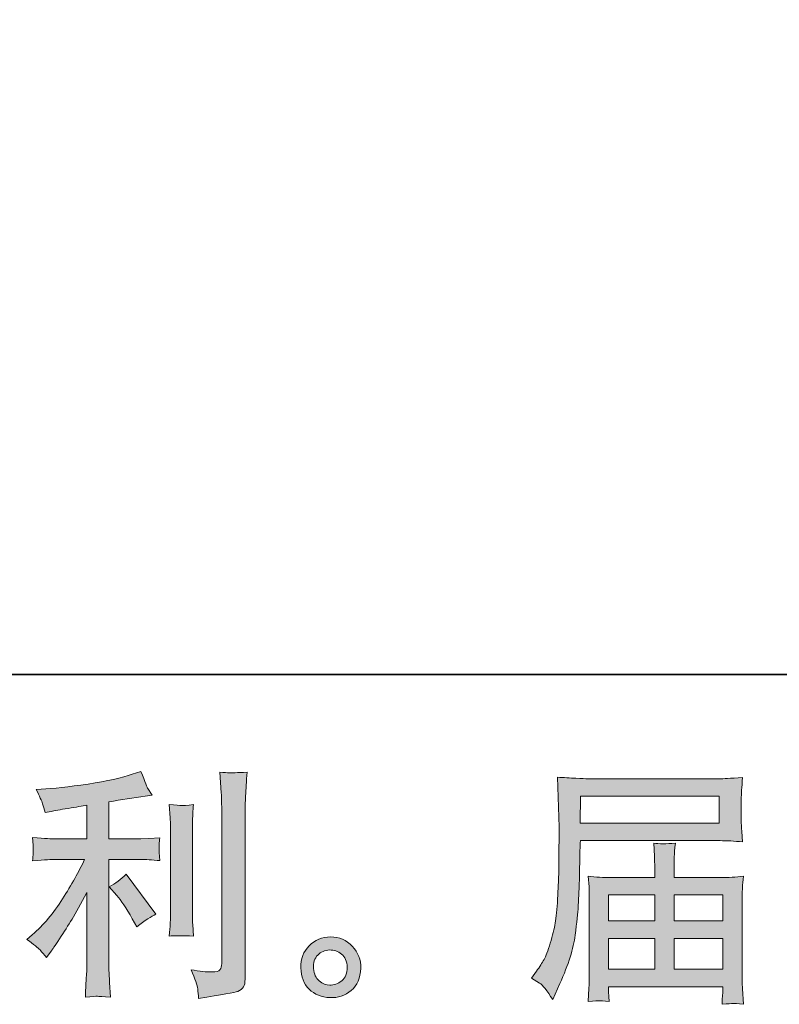
# Model space of a CAD drawing. Units: inches. Extents: x -1868 to 1981, y -574 to 1626.
# Drawn here: x 116 to 395, y -574 to -213 of the extents above; entities that cross this region are included whole.
import ezdxf

# ---------------------------------------------------------------- set-up
doc = ezdxf.new("R2010")
doc.units = ezdxf.units.IN
doc.header["$MEASUREMENT"] = 0
doc.layers.add('图层 1', color=7, linetype='Continuous')

msp = doc.modelspace()

# ---------------------------------------------------------------- hatches: boundary and pattern name
at = {"layer": '图层 1'}
h = msp.add_hatch(color=7, dxfattribs=at)
h.dxf.hatch_style = 2
edge = h.paths.add_edge_path()
edge.add_spline(control_points=[(151.85, -534.02), (153.41, -535.83), (155.31, -538.69), (157.54, -542.61), (157.54, -542.61), (159.17, -545.5), (159.17, -545.5), (162.24, -543.21), (164.57, -541.67), (166.13, -540.91), (166.13, -540.91), (155.28, -526.24), (155.28, -526.24), (153.41, -528.17), (151.33, -529.71), (149.04, -530.85), (149.04, -530.85), (151.85, -534.02), (151.85, -534.02)], knot_values=[0, 0, 0, 0, 1, 1, 1, 2, 2, 2, 3, 3, 3, 4, 4, 4, 5, 5, 5, 6, 6, 6, 6], degree=3, periodic=0)
edge = h.paths.add_edge_path()
edge.add_spline(control_points=[(123.76, -554.03), (124.45, -554.82), (125.22, -555.75), (126.05, -556.83), (126.05, -556.83), (127.86, -554.41), (127.86, -554.41), (128.16, -553.97), (129.15, -552.49), (130.84, -549.96), (132.53, -547.43), (134.06, -545.02), (135.47, -542.73), (136.84, -540.44), (138.66, -537.18), (140.88, -532.96), (140.88, -532.96), (140.88, -559.56), (140.88, -559.56), (140.88, -560.69), (140.8, -562.35), (140.66, -564.52), (140.51, -566.69), (140.39, -568.95), (140.33, -571.3), (142.71, -571.08), (144.19, -570.94), (144.73, -570.97), (145.26, -571), (146.84, -571.12), (149.5, -571.3), (149.5, -571.3), (149.22, -565.98), (149.22, -565.98), (149, -562.17), (148.89, -560.03), (148.97, -559.56), (148.97, -559.56), (148.97, -520.85), (148.97, -520.85), (148.97, -520.85), (160.54, -520.85), (160.54, -520.85), (162.33, -520.85), (164.72, -521), (167.67, -521.3), (167.67, -521.3), (167.4, -518.36), (167.4, -518.36), (167.4, -518.36), (167.4, -517.04), (167.4, -517.04), (167.34, -516), (167.34, -515.33), (167.37, -515), (167.4, -514.7), (167.49, -513.98), (167.67, -512.92), (167.67, -512.92), (163.6, -513.21), (163.6, -513.21), (163.6, -513.21), (160.62, -513.37), (160.62, -513.37), (160.62, -513.37), (148.97, -513.37), (148.97, -513.37), (148.97, -513.37), (148.97, -499.81), (148.97, -499.81), (153.49, -498.97), (157.9, -498.24), (162.24, -497.64), (162.24, -497.64), (164.87, -497.28), (164.87, -497.28), (164.87, -497.28), (163.24, -494.84), (163.24, -494.84), (163.13, -494.72), (162.27, -492.65), (160.71, -488.6), (160.71, -488.6), (157.54, -489.68), (157.54, -489.68), (153.81, -491.01), (148.38, -492.19), (141.31, -493.26), (134.21, -494.29), (128.49, -494.93), (124.15, -495.11), (124.15, -495.11), (122.34, -495.21), (122.34, -495.21), (123.55, -497.75), (124.33, -499.48), (124.65, -500.44), (124.99, -501.41), (125.29, -502.49), (125.59, -503.7), (125.59, -503.7), (127.78, -503.25), (127.78, -503.25), (128.97, -503.01), (131.07, -502.64), (134.06, -502.16), (137.03, -501.69), (139.32, -501.29), (140.88, -501), (140.88, -501), (140.88, -513.37), (140.88, -513.37), (140.88, -513.37), (128.67, -513.37), (128.67, -513.37), (128.31, -513.37), (125.75, -513.21), (120.98, -512.83), (120.98, -512.83), (121.25, -515.6), (121.25, -515.6), (121.25, -515.6), (121.25, -516.96), (121.25, -516.96), (121.25, -516.96), (121.25, -518.68), (121.25, -518.68), (121.19, -519.34), (121.1, -520.26), (120.98, -521.39), (125.75, -521.03), (128.31, -520.85), (128.67, -520.85), (128.67, -520.85), (140.06, -520.85), (140.06, -520.85), (137.95, -525.31), (135.27, -530.13), (131.98, -535.31), (128.7, -540.5), (124.99, -544.87), (120.89, -548.43), (120.89, -548.43), (118.9, -550.14), (118.9, -550.14), (121.44, -551.95), (123.06, -553.25), (123.76, -554.03)], knot_values=[0, 0, 0, 0, 0.352778, 0.352778, 0.352778, 0.705556, 0.705556, 0.705556, 1.058333, 1.058333, 1.058333, 1.411111, 1.411111, 1.411111, 1.763889, 1.763889, 1.763889, 2.116667, 2.116667, 2.116667, 2.469444, 2.469444, 2.469444, 2.822222, 2.822222, 2.822222, 3.175, 3.175, 3.175, 3.527778, 3.527778, 3.527778, 3.880556, 3.880556, 3.880556, 4.233333, 4.233333, 4.233333, 4.586111, 4.586111, 4.586111, 4.938889, 4.938889, 4.938889, 5.291667, 5.291667, 5.291667, 5.644444, 5.644444, 5.644444, 5.997222, 5.997222, 5.997222, 6.35, 6.35, 6.35, 6.702778, 6.702778, 6.702778, 7.055556, 7.055556, 7.055556, 7.408333, 7.408333, 7.408333, 7.761111, 7.761111, 7.761111, 8.113889, 8.113889, 8.113889, 8.466667, 8.466667, 8.466667, 8.819444, 8.819444, 8.819444, 9.172222, 9.172222, 9.172222, 9.525, 9.525, 9.525, 9.877778, 9.877778, 9.877778, 10.230556, 10.230556, 10.230556, 10.583333, 10.583333, 10.583333, 10.936111, 10.936111, 10.936111, 11.288889, 11.288889, 11.288889, 11.641667, 11.641667, 11.641667, 11.994444, 11.994444, 11.994444, 12.347222, 12.347222, 12.347222, 12.7, 12.7, 12.7, 13.052778, 13.052778, 13.052778, 13.405556, 13.405556, 13.405556, 13.758333, 13.758333, 13.758333, 14.111111, 14.111111, 14.111111, 14.463889, 14.463889, 14.463889, 14.816667, 14.816667, 14.816667, 15.169444, 15.169444, 15.169444, 15.522222, 15.522222, 15.522222, 15.875, 15.875, 15.875, 16.227778, 16.227778, 16.227778, 16.580556, 16.580556, 16.580556, 16.933333, 16.933333, 16.933333, 17.286111, 17.286111, 17.286111, 17.286111], degree=3, periodic=0)
edge.add_line((123.76, -554.03), (123.76, -554.03))
edge = h.paths.add_edge_path()
edge.add_spline(control_points=[(179.94, -548.94), (179.94, -548.94), (179.67, -544.7), (179.67, -544.7), (179.6, -543.9), (179.57, -542.73), (179.57, -541.16), (179.57, -541.16), (179.57, -509.61), (179.57, -509.61), (179.57, -508.64), (179.6, -507.5), (179.64, -506.2), (179.67, -504.9), (179.76, -503.1), (179.94, -500.74), (177.59, -501.05), (176.11, -501.17), (175.54, -501.14), (174.96, -501.11), (173.46, -501), (171.05, -500.74), (171.05, -500.74), (171.41, -505.63), (171.41, -505.63), (171.48, -506.35), (171.51, -507.68), (171.51, -509.61), (171.51, -509.61), (171.51, -541.43), (171.51, -541.43), (171.51, -542.58), (171.48, -543.63), (171.41, -544.63), (171.35, -545.62), (171.23, -547.07), (171.05, -548.94), (172.85, -548.76), (175.84, -548.76), (179.94, -548.94)], knot_values=[0, 0, 0, 0, 0.352778, 0.352778, 0.352778, 0.705556, 0.705556, 0.705556, 1.058333, 1.058333, 1.058333, 1.411111, 1.411111, 1.411111, 1.763889, 1.763889, 1.763889, 2.116667, 2.116667, 2.116667, 2.469444, 2.469444, 2.469444, 2.822222, 2.822222, 2.822222, 3.175, 3.175, 3.175, 3.527778, 3.527778, 3.527778, 3.880556, 3.880556, 3.880556, 4.233333, 4.233333, 4.233333, 4.586111, 4.586111, 4.586111, 4.586111], degree=3, periodic=0)
edge.add_line((179.94, -548.94), (179.94, -548.94))
edge = h.paths.add_edge_path()
edge.add_spline(control_points=[(181.5, -568.23), (181.65, -569.4), (181.76, -570.58), (181.82, -571.74), (190.38, -570.47), (195.19, -569.61), (196.18, -569.19), (197.19, -568.77), (197.88, -568.23), (198.29, -567.56), (198.67, -566.9), (198.86, -565.98), (198.86, -564.76), (198.86, -564.76), (198.86, -503.56), (198.86, -503.56), (198.86, -501.98), (198.92, -499.99), (199.05, -497.58), (199.18, -495.18), (199.35, -492.28), (199.59, -488.9), (196, -489.08), (193.83, -489.14), (193.08, -489.11), (192.32, -489.08), (191.18, -489.02), (189.67, -488.9), (189.67, -488.9), (190.14, -496.51), (190.14, -496.51), (190.24, -498.36), (190.3, -500.77), (190.3, -503.73), (190.3, -503.73), (190.3, -558.97), (190.3, -558.97), (190.3, -560), (190.11, -560.77), (189.67, -561.27), (189.25, -561.78), (188.26, -562.06), (186.69, -562.06), (184.76, -562.12), (182.23, -561.84), (179.09, -561.24), (180.54, -564.73), (181.34, -567.05), (181.5, -568.23)], knot_values=[0, 0, 0, 0, 0.352778, 0.352778, 0.352778, 0.705556, 0.705556, 0.705556, 1.058333, 1.058333, 1.058333, 1.411111, 1.411111, 1.411111, 1.763889, 1.763889, 1.763889, 2.116667, 2.116667, 2.116667, 2.469444, 2.469444, 2.469444, 2.822222, 2.822222, 2.822222, 3.175, 3.175, 3.175, 3.527778, 3.527778, 3.527778, 3.880556, 3.880556, 3.880556, 4.233333, 4.233333, 4.233333, 4.586111, 4.586111, 4.586111, 4.938889, 4.938889, 4.938889, 5.291667, 5.291667, 5.291667, 5.644444, 5.644444, 5.644444, 5.644444], degree=3, periodic=0)
edge.add_line((181.5, -568.23), (181.5, -568.23))
h = msp.add_hatch(color=7, dxfattribs=at)
h.dxf.hatch_style = 2
h.paths.add_polyline_path([(321.8, -497.7), (372.62, -497.7), (372.62, -507.59), (321.62, -507.59)])
edge = h.paths.add_edge_path()
edge.add_spline(control_points=[(303.84, -564.34), (303.84, -564.34), (306.82, -566.15), (306.82, -566.15), (307.92, -566.81), (309.51, -568.83), (311.62, -572.21), (311.62, -572.21), (314.24, -566.33), (314.24, -566.33), (317.37, -559.34), (319.24, -553.43), (319.84, -548.64), (320.45, -543.84), (320.82, -540.38), (320.93, -538.24), (321.05, -536.1), (321.17, -533.93), (321.26, -531.73), (321.35, -529.53), (321.43, -527.66), (321.47, -526.09), (321.47, -526.09), (321.56, -519.94), (321.56, -519.94), (321.56, -518.62), (321.62, -516.63), (321.74, -513.98), (321.74, -513.98), (372.92, -513.98), (372.92, -513.98), (375.47, -513.98), (378.19, -514.13), (381.15, -514.43), (381.15, -514.43), (380.88, -510.6), (380.88, -510.6), (380.76, -508.94), (380.7, -507.62), (380.7, -506.68), (380.7, -506.68), (380.7, -498.7), (380.7, -498.7), (380.7, -497.91), (380.74, -496.86), (380.83, -495.53), (380.94, -494.2), (381.03, -492.64), (381.15, -490.86), (376.57, -491.16), (373.85, -491.31), (373.01, -491.31), (373.01, -491.31), (324.55, -491.31), (324.55, -491.31), (323.64, -491.31), (322.15, -491.25), (320.09, -491.13), (318.01, -491.01), (315.75, -490.89), (313.33, -490.77), (313.33, -490.77), (313.97, -509.09), (313.97, -509.09), (313.97, -509.09), (313.97, -510.96), (313.97, -510.96), (313.97, -510.96), (313.97, -514.25), (313.97, -514.25), (313.91, -514.43), (313.88, -516.21), (313.88, -519.58), (313.88, -519.58), (313.79, -526.36), (313.79, -526.36), (313.74, -528.59), (313.61, -531.58), (313.39, -535.35), (313.17, -539.11), (312.88, -542.07), (312.52, -544.18), (312.16, -546.29), (311.56, -548.73), (310.71, -551.53), (309.88, -554.33), (309.11, -556.35), (308.42, -557.56), (307.73, -558.76), (306.79, -560.18), (305.65, -561.81), (305.65, -561.81), (303.84, -564.34), (303.84, -564.34)], knot_values=[0, 0, 0, 0, 1, 1, 1, 2, 2, 2, 3, 3, 3, 4, 4, 4, 5, 5, 5, 6, 6, 6, 7, 7, 7, 8, 8, 8, 9, 9, 9, 10, 10, 10, 11, 11, 11, 12, 12, 12, 13, 13, 13, 14, 14, 14, 15, 15, 15, 16, 16, 16, 17, 17, 17, 18, 18, 18, 19, 19, 19, 20, 20, 20, 21, 21, 21, 22, 22, 22, 23, 23, 23, 24, 24, 24, 25, 25, 25, 26, 26, 26, 27, 27, 27, 28, 28, 28, 29, 29, 29, 30, 30, 30, 31, 31, 31, 31], degree=3, periodic=0)
h.paths.add_polyline_path([(332.11, -549.78), (348.99, -549.78), (348.99, -561.1), (332.11, -561.1)])
h.paths.add_polyline_path([(332.11, -533.87), (348.99, -533.87), (348.99, -543.39), (332.11, -543.39)])
h.paths.add_polyline_path([(356.12, -549.78), (373.95, -549.78), (373.95, -561.1), (356.12, -561.1)])
h.paths.add_polyline_path([(356.12, -533.87), (373.95, -533.87), (373.95, -543.39), (356.12, -543.39)])
edge = h.paths.add_edge_path()
edge.add_spline(control_points=[(328.69, -572.6), (329.04, -572.57), (330.24, -572.69), (332.29, -572.93), (332.29, -572.93), (332.2, -571.12), (332.2, -571.12), (332.2, -571.12), (332.11, -569.4), (332.11, -569.4), (332.11, -569.4), (332.11, -567.5), (332.11, -567.5), (332.11, -567.5), (373.95, -567.5), (373.95, -567.5), (373.95, -567.5), (373.95, -569.49), (373.95, -569.49), (373.95, -569.61), (373.92, -570.13), (373.82, -571.06), (373.72, -571.99), (373.67, -572.96), (373.67, -573.92), (375.84, -573.74), (377.2, -573.62), (377.68, -573.59), (378.16, -573.56), (379.43, -573.68), (381.51, -573.92), (381.51, -573.92), (381.15, -568.23), (381.15, -568.23), (381.09, -567.44), (381.06, -565.54), (381.06, -562.53), (381.06, -562.53), (381.06, -534.86), (381.06, -534.86), (381.06, -533.24), (381.09, -531.97), (381.12, -531.04), (381.15, -530.1), (381.27, -528.77), (381.51, -527.03), (378.69, -527.33), (375.93, -527.48), (373.25, -527.48), (373.25, -527.48), (356.12, -527.48), (356.12, -527.48), (356.12, -527.48), (356.12, -524.4), (356.12, -524.4), (356.12, -522.54), (356.13, -521.03), (356.16, -519.88), (356.19, -518.74), (356.31, -517.08), (356.55, -514.91), (353.15, -515.21), (350.5, -515.21), (348.63, -514.91), (348.63, -514.91), (348.9, -519.7), (348.9, -519.7), (348.96, -520.67), (348.99, -522.23), (348.99, -524.4), (348.99, -524.4), (348.99, -527.48), (348.99, -527.48), (348.99, -527.48), (332.77, -527.48), (332.77, -527.48), (330.18, -527.48), (327.44, -527.33), (324.55, -527.03), (324.55, -527.03), (324.91, -530.88), (324.91, -530.88), (324.97, -531.49), (325, -532.78), (325, -534.77), (325, -534.77), (325, -561.72), (325, -561.72), (325, -563.95), (324.97, -565.76), (324.91, -567.14), (324.85, -568.53), (324.73, -570.46), (324.55, -572.93), (326.96, -572.75), (328.34, -572.63), (328.69, -572.6)], knot_values=[0, 0, 0, 0, 0.352778, 0.352778, 0.352778, 0.705556, 0.705556, 0.705556, 1.058333, 1.058333, 1.058333, 1.411111, 1.411111, 1.411111, 1.763889, 1.763889, 1.763889, 2.116667, 2.116667, 2.116667, 2.469444, 2.469444, 2.469444, 2.822222, 2.822222, 2.822222, 3.175, 3.175, 3.175, 3.527778, 3.527778, 3.527778, 3.880556, 3.880556, 3.880556, 4.233333, 4.233333, 4.233333, 4.586111, 4.586111, 4.586111, 4.938889, 4.938889, 4.938889, 5.291667, 5.291667, 5.291667, 5.644444, 5.644444, 5.644444, 5.997222, 5.997222, 5.997222, 6.35, 6.35, 6.35, 6.702778, 6.702778, 6.702778, 7.055556, 7.055556, 7.055556, 7.408333, 7.408333, 7.408333, 7.761111, 7.761111, 7.761111, 8.113889, 8.113889, 8.113889, 8.466667, 8.466667, 8.466667, 8.819444, 8.819444, 8.819444, 9.172222, 9.172222, 9.172222, 9.525, 9.525, 9.525, 9.877778, 9.877778, 9.877778, 10.230556, 10.230556, 10.230556, 10.583333, 10.583333, 10.583333, 10.936111, 10.936111, 10.936111, 11.288889, 11.288889, 11.288889, 11.288889], degree=3, periodic=0)
edge.add_line((328.69, -572.6), (328.69, -572.6))
h = msp.add_hatch(color=7, dxfattribs=at)
h.dxf.hatch_style = 2
edge = h.paths.add_edge_path()
edge.add_spline(control_points=[(226.05, -565.36), (224.81, -564.37), (224.12, -562.86), (224, -560.81), (223.82, -558.72), (224.33, -557.05), (225.51, -555.87), (226.68, -554.69), (228.1, -554.09), (229.76, -554.03), (231.42, -553.97), (232.89, -554.45), (234.22, -555.52), (235.54, -556.56), (236.24, -558.19), (236.27, -560.36), (236.3, -562.53), (235.63, -564.16), (234.28, -565.27), (232.92, -566.39), (231.45, -566.93), (229.88, -566.87), (228.55, -566.87), (227.29, -566.36), (226.05, -565.36)], knot_values=[0, 0, 0, 0, 0.352778, 0.352778, 0.352778, 0.705556, 0.705556, 0.705556, 1.058333, 1.058333, 1.058333, 1.411111, 1.411111, 1.411111, 1.763889, 1.763889, 1.763889, 2.116667, 2.116667, 2.116667, 2.469444, 2.469444, 2.469444, 2.822222, 2.822222, 2.822222, 2.822222], degree=3, periodic=0)
edge.add_line((226.05, -565.36), (226.05, -565.36))
edge = h.paths.add_edge_path()
edge.add_spline(control_points=[(238.17, -552.68), (236.01, -550.4), (233.36, -549.24), (230.19, -549.27), (227.03, -549.3), (224.41, -550.4), (222.34, -552.49), (220.26, -554.6), (219.24, -557.29), (219.3, -560.54), (219.36, -563.8), (220.38, -566.39), (222.34, -568.36), (224.3, -570.32), (226.85, -571.36), (229.97, -571.48), (232.92, -571.62), (235.51, -570.73), (237.76, -568.86), (239.97, -566.99), (241.15, -564.28), (241.27, -560.72), (241.33, -557.65), (240.31, -554.97), (238.17, -552.68)], knot_values=[0, 0, 0, 0, 0.352778, 0.352778, 0.352778, 0.705556, 0.705556, 0.705556, 1.058333, 1.058333, 1.058333, 1.411111, 1.411111, 1.411111, 1.763889, 1.763889, 1.763889, 2.116667, 2.116667, 2.116667, 2.469444, 2.469444, 2.469444, 2.822222, 2.822222, 2.822222, 2.822222], degree=3, periodic=0)
edge.add_line((238.17, -552.68), (238.17, -552.68))

# ---------------------------------------------------------------- linework, layer by layer
at = {"layer": '图层 1', "color": 7, "lineweight": 35}
msp.add_lwpolyline([(1981.27, -453.15), (-1868.1, -453.15), (-1868.1, 1471.55), (1981.27, 1471.55), (1981.27, -453.15)], dxfattribs=at)
at = {"layer": '图层 1', "color": 7, "lineweight": 0}
for points in [[(321.8, -497.7), (372.62, -497.7), (372.62, -507.59), (321.62, -507.59), (321.8, -497.7)], [(332.11, -533.87), (348.99, -533.87), (348.99, -543.39), (332.11, -543.39), (332.11, -533.87)], [(356.12, -533.87), (373.95, -533.87), (373.95, -543.39), (356.12, -543.39), (356.12, -533.87)], [(332.11, -549.78), (348.99, -549.78), (348.99, -561.1), (332.11, -561.1), (332.11, -549.78)], [(356.12, -549.78), (373.95, -549.78), (373.95, -561.1), (356.12, -561.1), (356.12, -549.78)]]:
    msp.add_lwpolyline(points, dxfattribs=at)
for points, knots in [([(123.76, -554.03), (124.45, -554.82), (125.22, -555.75), (126.05, -556.83), (126.05, -556.83), (127.86, -554.41), (127.86, -554.41), (128.16, -553.97), (129.15, -552.49), (130.84, -549.96), (132.53, -547.43), (134.06, -545.02), (135.47, -542.73), (136.84, -540.44), (138.66, -537.18), (140.88, -532.96), (140.88, -532.96), (140.88, -559.56), (140.88, -559.56), (140.88, -560.69), (140.8, -562.35), (140.66, -564.52), (140.51, -566.69), (140.39, -568.95), (140.33, -571.3), (142.71, -571.08), (144.19, -570.94), (144.73, -570.97), (145.26, -571), (146.84, -571.12), (149.5, -571.3), (149.5, -571.3), (149.22, -565.98), (149.22, -565.98), (149, -562.17), (148.89, -560.03), (148.97, -559.56), (148.97, -559.56), (148.97, -520.85), (148.97, -520.85), (148.97, -520.85), (160.54, -520.85), (160.54, -520.85), (162.33, -520.85), (164.72, -521), (167.67, -521.3), (167.67, -521.3), (167.4, -518.36), (167.4, -518.36), (167.4, -518.36), (167.4, -517.04), (167.4, -517.04), (167.34, -516), (167.34, -515.33), (167.37, -515), (167.4, -514.7), (167.49, -513.98), (167.67, -512.92), (167.67, -512.92), (163.6, -513.21), (163.6, -513.21), (163.6, -513.21), (160.62, -513.37), (160.62, -513.37), (160.62, -513.37), (148.97, -513.37), (148.97, -513.37), (148.97, -513.37), (148.97, -499.81), (148.97, -499.81), (153.49, -498.97), (157.9, -498.24), (162.24, -497.64), (162.24, -497.64), (164.87, -497.28), (164.87, -497.28), (164.87, -497.28), (163.24, -494.84), (163.24, -494.84), (163.13, -494.72), (162.27, -492.65), (160.71, -488.6), (160.71, -488.6), (157.54, -489.68), (157.54, -489.68), (153.81, -491.01), (148.38, -492.19), (141.31, -493.26), (134.21, -494.29), (128.49, -494.93), (124.15, -495.11), (124.15, -495.11), (122.34, -495.21), (122.34, -495.21), (123.55, -497.75), (124.33, -499.48), (124.65, -500.44), (124.99, -501.41), (125.29, -502.49), (125.59, -503.7), (125.59, -503.7), (127.78, -503.25), (127.78, -503.25), (128.97, -503.01), (131.07, -502.64), (134.06, -502.16), (137.03, -501.69), (139.32, -501.29), (140.88, -501), (140.88, -501), (140.88, -513.37), (140.88, -513.37), (140.88, -513.37), (128.67, -513.37), (128.67, -513.37), (128.31, -513.37), (125.75, -513.21), (120.98, -512.83), (120.98, -512.83), (121.25, -515.6), (121.25, -515.6), (121.25, -515.6), (121.25, -516.96), (121.25, -516.96), (121.25, -516.96), (121.25, -518.68), (121.25, -518.68), (121.19, -519.34), (121.1, -520.26), (120.98, -521.39), (125.75, -521.03), (128.31, -520.85), (128.67, -520.85), (128.67, -520.85), (140.06, -520.85), (140.06, -520.85), (137.95, -525.31), (135.27, -530.13), (131.98, -535.31), (128.7, -540.5), (124.99, -544.87), (120.89, -548.43), (120.89, -548.43), (118.9, -550.14), (118.9, -550.14), (121.44, -551.95), (123.06, -553.25), (123.76, -554.03)], [0, 0, 0, 0, 1, 1, 1, 2, 2, 2, 3, 3, 3, 4, 4, 4, 5, 5, 5, 6, 6, 6, 7, 7, 7, 8, 8, 8, 9, 9, 9, 10, 10, 10, 11, 11, 11, 12, 12, 12, 13, 13, 13, 14, 14, 14, 15, 15, 15, 16, 16, 16, 17, 17, 17, 18, 18, 18, 19, 19, 19, 20, 20, 20, 21, 21, 21, 22, 22, 22, 23, 23, 23, 24, 24, 24, 25, 25, 25, 26, 26, 26, 27, 27, 27, 28, 28, 28, 29, 29, 29, 30, 30, 30, 31, 31, 31, 32, 32, 32, 33, 33, 33, 34, 34, 34, 35, 35, 35, 36, 36, 36, 37, 37, 37, 38, 38, 38, 39, 39, 39, 40, 40, 40, 41, 41, 41, 42, 42, 42, 43, 43, 43, 44, 44, 44, 45, 45, 45, 46, 46, 46, 47, 47, 47, 48, 48, 48, 49, 49, 49, 49]), ([(181.5, -568.23), (181.65, -569.4), (181.76, -570.58), (181.82, -571.74), (190.38, -570.47), (195.19, -569.61), (196.18, -569.19), (197.19, -568.77), (197.88, -568.23), (198.29, -567.56), (198.67, -566.9), (198.86, -565.98), (198.86, -564.76), (198.86, -564.76), (198.86, -503.56), (198.86, -503.56), (198.86, -501.98), (198.92, -499.99), (199.05, -497.58), (199.18, -495.18), (199.35, -492.28), (199.59, -488.9), (196, -489.08), (193.83, -489.14), (193.08, -489.11), (192.32, -489.08), (191.18, -489.02), (189.67, -488.9), (189.67, -488.9), (190.14, -496.51), (190.14, -496.51), (190.24, -498.36), (190.3, -500.77), (190.3, -503.73), (190.3, -503.73), (190.3, -558.97), (190.3, -558.97), (190.3, -560), (190.11, -560.77), (189.67, -561.27), (189.25, -561.78), (188.26, -562.06), (186.69, -562.06), (184.76, -562.12), (182.23, -561.84), (179.09, -561.24), (180.54, -564.73), (181.34, -567.05), (181.5, -568.23)], [0, 0, 0, 0, 1, 1, 1, 2, 2, 2, 3, 3, 3, 4, 4, 4, 5, 5, 5, 6, 6, 6, 7, 7, 7, 8, 8, 8, 9, 9, 9, 10, 10, 10, 11, 11, 11, 12, 12, 12, 13, 13, 13, 14, 14, 14, 15, 15, 15, 16, 16, 16, 16]), ([(303.84, -564.34), (303.84, -564.34), (306.82, -566.15), (306.82, -566.15), (307.92, -566.81), (309.51, -568.83), (311.62, -572.21), (311.62, -572.21), (314.24, -566.33), (314.24, -566.33), (317.37, -559.34), (319.24, -553.43), (319.84, -548.64), (320.45, -543.84), (320.82, -540.38), (320.93, -538.24), (321.05, -536.1), (321.17, -533.93), (321.26, -531.73), (321.35, -529.53), (321.43, -527.66), (321.47, -526.09), (321.47, -526.09), (321.56, -519.94), (321.56, -519.94), (321.56, -518.62), (321.62, -516.63), (321.74, -513.98), (321.74, -513.98), (372.92, -513.98), (372.92, -513.98), (375.47, -513.98), (378.19, -514.13), (381.15, -514.43), (381.15, -514.43), (380.88, -510.6), (380.88, -510.6), (380.76, -508.94), (380.7, -507.62), (380.7, -506.68), (380.7, -506.68), (380.7, -498.7), (380.7, -498.7), (380.7, -497.91), (380.74, -496.86), (380.83, -495.53), (380.94, -494.2), (381.03, -492.64), (381.15, -490.86), (376.57, -491.16), (373.85, -491.31), (373.01, -491.31), (373.01, -491.31), (324.55, -491.31), (324.55, -491.31), (323.64, -491.31), (322.15, -491.25), (320.09, -491.13), (318.01, -491.01), (315.75, -490.89), (313.33, -490.77), (313.33, -490.77), (313.97, -509.09), (313.97, -509.09), (313.97, -509.09), (313.97, -510.96), (313.97, -510.96), (313.97, -510.96), (313.97, -514.25), (313.97, -514.25), (313.91, -514.43), (313.88, -516.21), (313.88, -519.58), (313.88, -519.58), (313.79, -526.36), (313.79, -526.36), (313.74, -528.59), (313.61, -531.58), (313.39, -535.35), (313.17, -539.11), (312.88, -542.07), (312.52, -544.18), (312.16, -546.29), (311.56, -548.73), (310.71, -551.53), (309.88, -554.33), (309.11, -556.35), (308.42, -557.56), (307.73, -558.76), (306.79, -560.18), (305.65, -561.81), (305.65, -561.81), (303.84, -564.34), (303.84, -564.34)], [0, 0, 0, 0, 1, 1, 1, 2, 2, 2, 3, 3, 3, 4, 4, 4, 5, 5, 5, 6, 6, 6, 7, 7, 7, 8, 8, 8, 9, 9, 9, 10, 10, 10, 11, 11, 11, 12, 12, 12, 13, 13, 13, 14, 14, 14, 15, 15, 15, 16, 16, 16, 17, 17, 17, 18, 18, 18, 19, 19, 19, 20, 20, 20, 21, 21, 21, 22, 22, 22, 23, 23, 23, 24, 24, 24, 25, 25, 25, 26, 26, 26, 27, 27, 27, 28, 28, 28, 29, 29, 29, 30, 30, 30, 31, 31, 31, 31]), ([(179.94, -548.94), (179.94, -548.94), (179.67, -544.7), (179.67, -544.7), (179.6, -543.9), (179.57, -542.73), (179.57, -541.16), (179.57, -541.16), (179.57, -509.61), (179.57, -509.61), (179.57, -508.64), (179.6, -507.5), (179.64, -506.2), (179.67, -504.9), (179.76, -503.1), (179.94, -500.74), (177.59, -501.05), (176.11, -501.17), (175.54, -501.14), (174.96, -501.11), (173.46, -501), (171.05, -500.74), (171.05, -500.74), (171.41, -505.63), (171.41, -505.63), (171.48, -506.35), (171.51, -507.68), (171.51, -509.61), (171.51, -509.61), (171.51, -541.43), (171.51, -541.43), (171.51, -542.58), (171.48, -543.63), (171.41, -544.63), (171.35, -545.62), (171.23, -547.07), (171.05, -548.94), (172.85, -548.76), (175.84, -548.76), (179.94, -548.94)], [0, 0, 0, 0, 1, 1, 1, 2, 2, 2, 3, 3, 3, 4, 4, 4, 5, 5, 5, 6, 6, 6, 7, 7, 7, 8, 8, 8, 9, 9, 9, 10, 10, 10, 11, 11, 11, 12, 12, 12, 13, 13, 13, 13]), ([(328.69, -572.6), (329.04, -572.57), (330.24, -572.69), (332.29, -572.93), (332.29, -572.93), (332.2, -571.12), (332.2, -571.12), (332.2, -571.12), (332.11, -569.4), (332.11, -569.4), (332.11, -569.4), (332.11, -567.5), (332.11, -567.5), (332.11, -567.5), (373.95, -567.5), (373.95, -567.5), (373.95, -567.5), (373.95, -569.49), (373.95, -569.49), (373.95, -569.61), (373.92, -570.13), (373.82, -571.06), (373.72, -571.99), (373.67, -572.96), (373.67, -573.92), (375.84, -573.74), (377.2, -573.62), (377.68, -573.59), (378.16, -573.56), (379.43, -573.68), (381.51, -573.92), (381.51, -573.92), (381.15, -568.23), (381.15, -568.23), (381.09, -567.44), (381.06, -565.54), (381.06, -562.53), (381.06, -562.53), (381.06, -534.86), (381.06, -534.86), (381.06, -533.24), (381.09, -531.97), (381.12, -531.04), (381.15, -530.1), (381.27, -528.77), (381.51, -527.03), (378.69, -527.33), (375.93, -527.48), (373.25, -527.48), (373.25, -527.48), (356.12, -527.48), (356.12, -527.48), (356.12, -527.48), (356.12, -524.4), (356.12, -524.4), (356.12, -522.54), (356.13, -521.03), (356.16, -519.88), (356.19, -518.74), (356.31, -517.08), (356.55, -514.91), (353.15, -515.21), (350.5, -515.21), (348.63, -514.91), (348.63, -514.91), (348.9, -519.7), (348.9, -519.7), (348.96, -520.67), (348.99, -522.23), (348.99, -524.4), (348.99, -524.4), (348.99, -527.48), (348.99, -527.48), (348.99, -527.48), (332.77, -527.48), (332.77, -527.48), (330.18, -527.48), (327.44, -527.33), (324.55, -527.03), (324.55, -527.03), (324.91, -530.88), (324.91, -530.88), (324.97, -531.49), (325, -532.78), (325, -534.77), (325, -534.77), (325, -561.72), (325, -561.72), (325, -563.95), (324.97, -565.76), (324.91, -567.14), (324.85, -568.53), (324.73, -570.46), (324.55, -572.93), (326.96, -572.75), (328.34, -572.63), (328.69, -572.6)], [0, 0, 0, 0, 1, 1, 1, 2, 2, 2, 3, 3, 3, 4, 4, 4, 5, 5, 5, 6, 6, 6, 7, 7, 7, 8, 8, 8, 9, 9, 9, 10, 10, 10, 11, 11, 11, 12, 12, 12, 13, 13, 13, 14, 14, 14, 15, 15, 15, 16, 16, 16, 17, 17, 17, 18, 18, 18, 19, 19, 19, 20, 20, 20, 21, 21, 21, 22, 22, 22, 23, 23, 23, 24, 24, 24, 25, 25, 25, 26, 26, 26, 27, 27, 27, 28, 28, 28, 29, 29, 29, 30, 30, 30, 31, 31, 31, 32, 32, 32, 32]), ([(151.85, -534.02), (153.41, -535.83), (155.31, -538.69), (157.54, -542.61), (157.54, -542.61), (159.17, -545.5), (159.17, -545.5), (162.24, -543.21), (164.57, -541.67), (166.13, -540.91), (166.13, -540.91), (155.28, -526.24), (155.28, -526.24), (153.41, -528.17), (151.33, -529.71), (149.04, -530.85), (149.04, -530.85), (151.85, -534.02), (151.85, -534.02)], [0, 0, 0, 0, 1, 1, 1, 2, 2, 2, 3, 3, 3, 4, 4, 4, 5, 5, 5, 6, 6, 6, 6]), ([(238.17, -552.68), (236.01, -550.4), (233.36, -549.24), (230.19, -549.27), (227.03, -549.3), (224.41, -550.4), (222.34, -552.49), (220.26, -554.6), (219.24, -557.29), (219.3, -560.54), (219.36, -563.8), (220.38, -566.39), (222.34, -568.36), (224.3, -570.32), (226.85, -571.36), (229.97, -571.48), (232.92, -571.62), (235.51, -570.73), (237.76, -568.86), (239.97, -566.99), (241.15, -564.28), (241.27, -560.72), (241.33, -557.65), (240.31, -554.97), (238.17, -552.68)], [0, 0, 0, 0, 1, 1, 1, 2, 2, 2, 3, 3, 3, 4, 4, 4, 5, 5, 5, 6, 6, 6, 7, 7, 7, 8, 8, 8, 8]), ([(226.05, -565.36), (224.81, -564.37), (224.12, -562.86), (224, -560.81), (223.82, -558.72), (224.33, -557.05), (225.51, -555.87), (226.68, -554.69), (228.1, -554.09), (229.76, -554.03), (231.42, -553.97), (232.89, -554.45), (234.22, -555.52), (235.54, -556.56), (236.24, -558.19), (236.27, -560.36), (236.3, -562.53), (235.63, -564.16), (234.28, -565.27), (232.92, -566.39), (231.45, -566.93), (229.88, -566.87), (228.55, -566.87), (227.29, -566.36), (226.05, -565.36)], [0, 0, 0, 0, 1, 1, 1, 2, 2, 2, 3, 3, 3, 4, 4, 4, 5, 5, 5, 6, 6, 6, 7, 7, 7, 8, 8, 8, 8])]:
    msp.add_open_spline(points, degree=3, knots=knots, dxfattribs=at)

doc.saveas('drawing.dxf')
